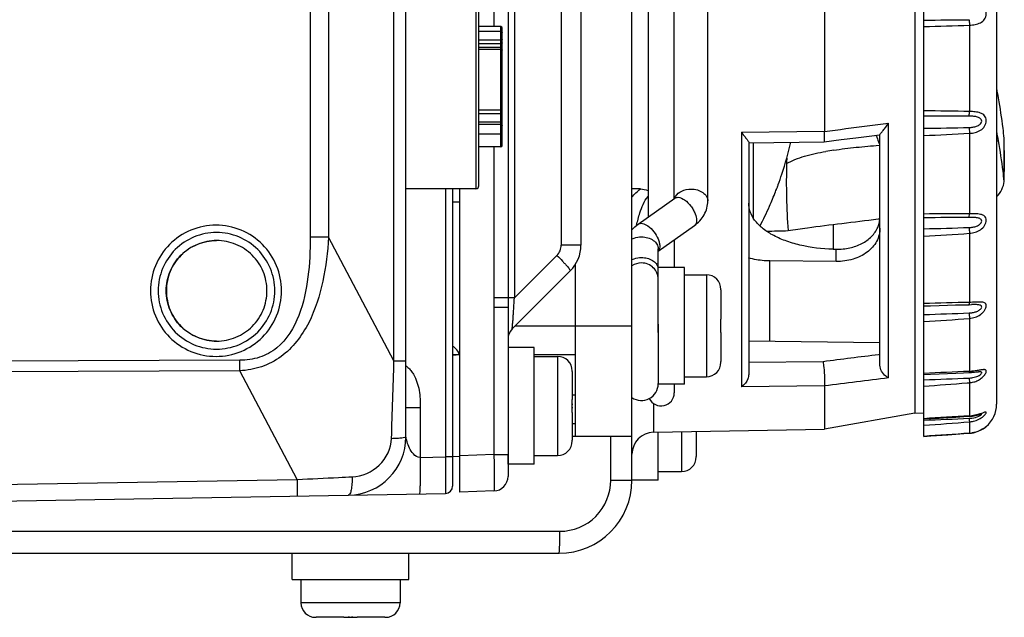
# Model space of a CAD drawing. Units: millimetres. Extents: x -1612 to 4641, y -4874 to 9.
# Drawn here: x -1342 to -1275, y -3275 to -3234 of the extents above; entities that cross this region are included whole.
import ezdxf

# ---------------------------------------------------------------- set-up
doc = ezdxf.new("R2010")
doc.units = ezdxf.units.MM
doc.header["$LTSCALE"] = 65.395
doc.layers.get('0').update_dxf_attribs({"linetype": 'CONTINUOUS'})
doc.layers.add('03_ALL_AXES', color=7, linetype='CONTINUOUS')
doc.layers.add('07_ALL_FEATURES', color=7, linetype='CONTINUOUS')

msp = doc.modelspace()

# ---------------------------------------------------------------- linework, layer by layer
at = {"color": 7, "linetype": 'Continuous'}
for p, q in [((-1299.268, -3158.132), (-1299.268, -3248.032)), ((-1297.468, -3246.759), (-1297.468, -3159.438)), ((-1295.168, -3246.915), (-1295.168, -3159.249)), ((-1299.943, -3248.509), (-1297.421, -3246.726)), ((-1298.568, -3250.354), (-1296.093, -3248.604)), ((-1297.468, -3249.576), (-1297.468, -3251.482)), ((-1298.568, -3251.482), (-1298.568, -3250.198)), ((-1298.568, -3255.382), (-1298.568, -3259.433)), ((-1297.468, -3259.482), (-1297.468, -3260.082))]:
    msp.add_line(p, q, dxfattribs=at)
for centre, radius, start, end in [((-1299.151, -3251.613), 0.583, 0.07828, 12.75941), ((-1299.718, -3259.459), 1.15, 235.43256, 0), ((-1298.368, -3260.082), 0.9, 205.6474, 0)]:
    msp.add_arc(centre, radius, start, end, dxfattribs=at)
for points in [[(-1297.44, -3246.737), (-1297.425, -3246.691), (-1297.405, -3246.646), (-1297.38, -3246.604)], [(-1297.421, -3246.726), (-1297.394, -3246.707), (-1297.364, -3246.693), (-1297.332, -3246.683)], [(-1300.373, -3248.899), (-1300.247, -3248.752), (-1300.101, -3248.621), (-1299.943, -3248.509)], [(-1299.718, -3251.172), (-1299.945, -3251.172), (-1300.18, -3251.242), (-1300.369, -3251.367)]]:
    msp.add_open_spline(points, degree=3, dxfattribs=at)
for points, knots in [([(-1297.38, -3246.604), (-1297.286, -3246.443), (-1296.945, -3246.178), (-1296.536, -3246.102), (-1296.318, -3246.102)], [0, 0, 0, 0, 0.461022, 1, 1, 1, 1]), ([(-1296.318, -3246.102), (-1296.17, -3246.102), (-1295.882, -3246.14), (-1295.506, -3246.311), (-1295.238, -3246.576), (-1295.168, -3246.807), (-1295.168, -3246.915)], [0, 0, 0, 0, 0.28797, 0.555344, 0.790533, 1, 1, 1, 1]), ([(-1297.421, -3246.726), (-1297.418, -3246.723), (-1297.412, -3246.72), (-1297.408, -3246.715), (-1297.407, -3246.714)], [0, 0, 0, 0, 0.729658, 1, 1, 1, 1]), ([(-1297.332, -3246.683), (-1297.293, -3246.672), (-1297.086, -3246.653), (-1296.89, -3246.758), (-1296.757, -3246.852)], [0, 0, 0, 0, 0.202809, 1, 1, 1, 1]), ([(-1296.757, -3246.852), (-1296.596, -3246.966), (-1296.381, -3247.185), (-1296.158, -3247.526), (-1295.959, -3247.931), (-1295.875, -3248.449), (-1296.093, -3248.604)], [0, 0, 0, 0, 0.295444, 0.450925, 0.600058, 1, 1, 1, 1]), ([(-1296.093, -3248.604), (-1295.822, -3248.412), (-1295.349, -3247.914), (-1295.168, -3247.243), (-1295.168, -3246.915)], [0, 0, 0, 0, 0.503504, 1, 1, 1, 1]), ([(-1299.943, -3248.509), (-1299.863, -3248.452), (-1299.679, -3248.439), (-1299.459, -3248.521), (-1299.339, -3248.592), (-1299.279, -3248.635)], [0, 0, 0, 0, 0.414963, 0.685531, 1, 1, 1, 1]), ([(-1299.279, -3248.635), (-1299.126, -3248.743), (-1298.854, -3249.018), (-1298.608, -3249.423), (-1298.492, -3249.767), (-1298.449, -3250.042), (-1298.487, -3250.255), (-1298.565, -3250.342)], [0, 0, 0, 0, 0.282145, 0.57518, 0.708314, 0.824731, 1, 1, 1, 1]), ([(-1300.369, -3249.527), (-1300.32, -3249.504), (-1300.113, -3249.419), (-1299.887, -3249.385), (-1299.718, -3249.385)], [0, 0, 0, 0, 0.241247, 1, 1, 1, 1]), ([(-1299.718, -3249.385), (-1299.57, -3249.385), (-1299.282, -3249.423), (-1298.906, -3249.594), (-1298.638, -3249.859), (-1298.568, -3250.09), (-1298.568, -3250.198)], [0, 0, 0, 0, 0.28797, 0.555344, 0.790533, 1, 1, 1, 1]), ([(-1300.369, -3250.942), (-1300.32, -3250.918), (-1300.113, -3250.834), (-1299.887, -3250.799), (-1299.718, -3250.799)], [0, 0, 0, 0, 0.241247, 1, 1, 1, 1]), ([(-1299.718, -3250.799), (-1299.584, -3250.799), (-1299.324, -3250.831), (-1298.974, -3250.971), (-1298.707, -3251.189), (-1298.604, -3251.386), (-1298.582, -3251.484)], [0, 0, 0, 0, 0.282799, 0.549129, 0.787841, 1, 1, 1, 1]), ([(-1298.568, -3252.283), (-1298.568, -3252.138), (-1298.629, -3251.844), (-1298.886, -3251.475), (-1299.268, -3251.229), (-1299.569, -3251.172), (-1299.718, -3251.172)], [0, 0, 0, 0, 0.245984, 0.494339, 0.74601, 1, 1, 1, 1])]:
    msp.add_open_spline(points, degree=3, knots=knots, dxfattribs=at)
at = {"layer": '03_ALL_AXES', "color": 7, "linetype": 'Continuous'}
for p, q in [((-1296.768, -3251.482), (-1298.568, -3251.482)), ((-1298.568, -3255.952), (-1298.568, -3251.482)), ((-1296.768, -3259.482), (-1296.768, -3251.482)), ((-1296.768, -3251.982), (-1295.268, -3251.982)), ((-1307.068, -3256.982), (-1308.868, -3256.982)), ((-1307.068, -3264.982), (-1307.068, -3256.982)), ((-1312.206, -3257.482), (-1312.668, -3257.482)), ((-1304.268, -3257.482), (-1307.068, -3257.482)), ((-1307.068, -3257.582), (-1305.468, -3257.582)), ((-1298.568, -3259.482), (-1298.568, -3259.447)), ((-1296.768, -3258.982), (-1295.268, -3258.982)), ((-1296.768, -3259.482), (-1298.568, -3259.482)), ((-1298.568, -3266.082), (-1298.568, -3262.781)), ((-1308.868, -3264.982), (-1308.868, -3264.331)), ((-1307.068, -3264.382), (-1305.468, -3264.382)), ((-1307.068, -3264.982), (-1308.868, -3264.982)), ((-1298.568, -3265.482), (-1296.968, -3265.482)), ((-1298.568, -3266.082), (-1300.368, -3266.082)), ((-1323.668, -3272.882), (-1323.668, -3271.082)), ((-1315.668, -3272.882), (-1315.668, -3271.082)), ((-1323.668, -3272.882), (-1315.668, -3272.882)), ((-1323.068, -3272.882), (-1323.068, -3274.482)), ((-1316.268, -3272.882), (-1316.268, -3274.482))]:
    msp.add_line(p, q, dxfattribs=at)
at = {"layer": '07_ALL_FEATURES', "color": 7, "linetype": 'Continuous'}
for p, q in [((-1315.868, -3263.098), (-1315.868, -3076.831)), ((-1316.688, -3257.889), (-1316.688, -3081.274)), ((-1322.427, -3089.75), (-1322.427, -3249.414)), ((-1321.172, -3089.75), (-1321.172, -3249.414)), ((-1300.368, -3266.082), (-1300.368, -3143.082)), ((-1308.868, -3174.504), (-1308.868, -3253.56)), ((-1308.418, -3174.504), (-1308.418, -3253.56)), ((-1305.219, -3178.117), (-1305.219, -3249.946)), ((-1303.868, -3178.117), (-1303.868, -3249.946)), ((-1287.168, -3205.582), (-1287.168, -3242.139)), ((-1280.969, -3206.69), (-1280.969, -3261.474)), ((-1280.368, -3263.069), (-1280.368, -3206.288)), ((-1275.368, -3207.297), (-1275.368, -3260.867)), ((-1309.833, -3218.207), (-1309.833, -3234.957)), ((-1311.068, -3232.082), (-1311.068, -3246.082)), ((-1310.868, -3245.882), (-1310.868, -3232.282)), ((-1309.368, -3234.957), (-1310.868, -3234.957)), ((-1309.368, -3243.207), (-1309.368, -3234.957)), ((-1309.268, -3243.107), (-1309.268, -3235.057)), ((-1277.228, -3234.857), (-1277.228, -3240.779)), ((-1310.868, -3235.274), (-1309.368, -3235.274)), ((-1309.368, -3235.884), (-1310.868, -3235.884)), ((-1310.868, -3236.111), (-1309.368, -3236.111)), ((-1310.868, -3236.357), (-1309.368, -3236.357)), ((-1310.868, -3236.507), (-1309.368, -3236.507)), ((-1310.868, -3240.669), (-1309.368, -3240.669)), ((-1310.868, -3240.915), (-1309.368, -3240.915)), ((-1309.368, -3241.502), (-1310.868, -3241.502)), ((-1309.368, -3241.673), (-1310.868, -3241.673)), ((-1284.237, -3241.77), (-1282.78, -3241.582)), ((-1282.78, -3259.056), (-1282.78, -3241.582)), ((-1310.868, -3242.305), (-1309.368, -3242.305)), ((-1292.859, -3242.21), (-1287.168, -3242.139)), ((-1292.859, -3242.21), (-1292.859, -3259.674)), ((-1283.368, -3258.18), (-1283.368, -3242.369)), ((-1277.228, -3242.277), (-1277.228, -3247.795)), ((-1309.368, -3243.207), (-1310.868, -3243.207)), ((-1309.833, -3243.207), (-1309.833, -3253.56)), ((-1292.368, -3242.92), (-1287.197, -3242.857)), ((-1292.368, -3242.894), (-1292.368, -3258.828)), ((-1292.059, -3242.916), (-1292.059, -3248.075)), ((-1287.197, -3242.857), (-1287.197, -3242.857)), ((-1287.196, -3242.857), (-1286.02, -3242.709)), ((-1275.368, -3242.798), (-1275.239, -3242.795)), ((-1274.84, -3243.461), (-1274.84, -3244.899)), ((-1290.337, -3245.792), (-1290.34, -3245.797)), ((-1311.068, -3246.082), (-1315.868, -3246.082)), ((-1313.151, -3246.082), (-1313.151, -3264.482)), ((-1312.668, -3246.082), (-1312.668, -3266.481)), ((-1312.168, -3266.895), (-1312.168, -3246.082)), ((-1299.786, -3246.097), (-1300.368, -3246.078)), ((-1312.668, -3246.982), (-1312.168, -3246.982)), ((-1286.577, -3248.531), (-1286.577, -3250.226)), ((-1283.499, -3248.155), (-1283.368, -3248.139)), ((-1277.228, -3249.138), (-1277.228, -3253.877)), ((-1321.172, -3249.414), (-1322.427, -3249.414)), ((-1316.688, -3257.889), (-1321.172, -3249.414)), ((-1303.868, -3249.946), (-1305.219, -3249.946)), ((-1305.512, -3250.653), (-1308.418, -3253.56)), ((-1286.577, -3250.226), (-1286.368, -3250.229)), ((-1286.368, -3251.074), (-1286.368, -3250.229)), ((-1304.268, -3251.294), (-1304.268, -3263.082)), ((-1286.368, -3251.074), (-1290.92, -3251.033)), ((-1290.92, -3256.555), (-1290.92, -3251.033)), ((-1304.6, -3251.714), (-1308.575, -3255.689)), ((-1295.268, -3251.982), (-1295.268, -3258.982)), ((-1294.268, -3252.982), (-1294.269, -3252.982)), ((-1294.268, -3253.023), (-1294.268, -3255.032)), ((-1308.418, -3253.56), (-1309.833, -3253.56)), ((-1309.833, -3253.56), (-1309.833, -3254.226)), ((-1308.868, -3253.56), (-1308.868, -3253.586)), ((-1308.868, -3253.586), (-1308.868, -3254.109)), ((-1277.254, -3254.034), (-1277.096, -3254.031)), ((-1308.868, -3254.226), (-1309.833, -3254.226)), ((-1309.833, -3254.226), (-1309.833, -3264.315)), ((-1308.868, -3254.109), (-1308.868, -3254.225)), ((-1308.868, -3254.226), (-1308.868, -3265.814)), ((-1294.269, -3255.032), (-1294.268, -3255.032)), ((-1277.228, -3254.974), (-1277.228, -3258.61)), ((-1308.368, -3255.482), (-1300.368, -3255.482)), ((-1294.268, -3255.932), (-1294.269, -3255.932)), ((-1294.268, -3255.932), (-1294.268, -3257.941)), ((-1283.368, -3256.648), (-1292.368, -3256.538)), ((-1327.258, -3257.849), (-1400.569, -3258.164)), ((-1316.688, -3257.889), (-1315.868, -3257.889)), ((-1312.668, -3257.445), (-1312.215, -3257.445)), ((-1312.168, -3257.482), (-1312.668, -3257.517)), ((-1307.068, -3257.445), (-1304.268, -3257.445)), ((-1305.468, -3257.582), (-1305.468, -3264.382)), ((-1294.269, -3257.982), (-1294.268, -3257.982)), ((-1287.265, -3257.944), (-1292.368, -3258.007)), ((-1283.368, -3257.454), (-1283.458, -3257.466)), ((-1283.368, -3257.454), (-1283.458, -3257.466)), ((-1327.258, -3258.576), (-1401.905, -3258.897)), ((-1323.318, -3266.023), (-1327.258, -3258.576)), ((-1304.468, -3258.582), (-1304.469, -3258.582)), ((-1304.468, -3258.624), (-1304.468, -3260.532)), ((-1277.228, -3258.61), (-1277.247, -3258.61)), ((-1276.606, -3258.631), (-1276.606, -3258.631)), ((-1277.381, -3259.397), (-1277.228, -3259.385)), ((-1277.381, -3259.397), (-1277.228, -3259.385)), ((-1277.255, -3259.065), (-1277.228, -3259.385)), ((-1277.228, -3259.385), (-1277.228, -3261.671)), ((-1287.168, -3259.605), (-1292.859, -3259.674)), ((-1287.168, -3259.605), (-1287.168, -3262.582)), ((-1304.469, -3260.532), (-1304.468, -3260.532)), ((-1304.468, -3260.22), (-1304.268, -3260.22)), ((-1315.868, -3261.093), (-1314.903, -3261.093)), ((-1314.903, -3261.093), (-1314.903, -3264.513)), ((-1304.468, -3261.432), (-1304.469, -3261.432)), ((-1304.468, -3260.831), (-1304.468, -3260.907)), ((-1304.468, -3261.057), (-1304.468, -3261.132)), ((-1304.468, -3261.432), (-1304.468, -3263.339)), ((-1298.894, -3260.808), (-1298.894, -3262.787)), ((-1280.969, -3261.474), (-1287.168, -3262.582)), ((-1280.969, -3261.474), (-1280.375, -3261.463)), ((-1277.228, -3262.072), (-1277.228, -3262.852)), ((-1276.41, -3261.526), (-1276.402, -3261.523)), ((-1304.468, -3262.183), (-1304.268, -3262.183)), ((-1298.894, -3262.787), (-1287.168, -3262.582)), ((-1296.968, -3262.753), (-1296.968, -3265.482)), ((-1295.968, -3262.735), (-1295.968, -3264.439)), ((-1304.469, -3263.382), (-1304.468, -3263.382)), ((-1300.368, -3263.082), (-1304.468, -3263.082)), ((-1301.816, -3266.082), (-1301.816, -3263.082)), ((-1280.368, -3263.069), (-1279.886, -3263.036)), ((-1279.886, -3263.036), (-1278.717, -3262.955)), ((-1278.717, -3262.955), (-1277.626, -3262.879)), ((-1277.626, -3262.879), (-1277.229, -3262.852)), ((-1277.229, -3262.852), (-1277.228, -3262.852)), ((-1314.903, -3264.513), (-1313.151, -3264.482)), ((-1312.668, -3264.482), (-1313.151, -3264.482)), ((-1313.151, -3264.482), (-1313.149, -3264.956)), ((-1312.168, -3264.482), (-1312.666, -3264.447)), ((-1309.833, -3264.315), (-1312.168, -3264.396)), ((-1309.833, -3264.315), (-1308.868, -3264.315)), ((-1295.969, -3264.482), (-1295.968, -3264.482)), ((-1313.149, -3264.956), (-1313.149, -3265.401)), ((-1403.903, -3267.429), (-1323.318, -3266.023)), ((-1301.816, -3266.082), (-1300.368, -3266.082)), ((-1309.833, -3266.813), (-1312.168, -3266.895)), ((-1403.885, -3268.565), (-1313.159, -3266.981)), ((-1371.011, -3269.576), (-1305.316, -3269.582)), ((-1370.358, -3271.082), (-1305.368, -3271.082)), ((-1316.268, -3274.482), (-1323.068, -3274.482)), ((-1322.068, -3275.481), (-1322.068, -3275.482)), ((-1320.118, -3275.482), (-1322.025, -3275.482)), ((-1320.118, -3275.482), (-1320.118, -3275.481)), ((-1319.743, -3275.482), (-1319.819, -3275.482)), ((-1319.517, -3275.482), (-1319.593, -3275.482)), ((-1319.218, -3275.481), (-1319.218, -3275.482)), ((-1317.311, -3275.482), (-1319.218, -3275.482)), ((-1317.268, -3275.482), (-1317.268, -3275.481))]:
    msp.add_line(p, q, dxfattribs=at)
for points in [[(-1286.02, -3242.709), (-1285.01, -3242.582), (-1283.368, -3242.375)], [(-1280.368, -3254.118), (-1279.904, -3254.103), (-1279.312, -3254.085), (-1278.737, -3254.068), (-1278.179, -3254.054), (-1277.639, -3254.042), (-1277.254, -3254.034)], [(-1280.368, -3258.823), (-1279.896, -3258.8), (-1279.304, -3258.772), (-1278.728, -3258.746), (-1278.17, -3258.722), (-1277.629, -3258.7), (-1277.244, -3258.684)], [(-1277.244, -3258.684), (-1277.206, -3258.683), (-1277.149, -3258.68), (-1277.093, -3258.676), (-1277.038, -3258.672), (-1276.984, -3258.667), (-1276.932, -3258.662), (-1276.881, -3258.657), (-1276.743, -3258.642)], [(-1276.743, -3258.642), (-1276.703, -3258.638), (-1276.667, -3258.635), (-1276.636, -3258.632), (-1276.612, -3258.631), (-1276.606, -3258.631)], [(-1280.368, -3261.876), (-1279.89, -3261.847), (-1279.298, -3261.811), (-1278.722, -3261.777), (-1278.163, -3261.745), (-1277.622, -3261.714), (-1277.236, -3261.692)], [(-1277.236, -3261.692), (-1277.203, -3261.69), (-1277.143, -3261.685), (-1277.084, -3261.679), (-1277.026, -3261.672), (-1276.969, -3261.664), (-1276.913, -3261.654), (-1276.858, -3261.644), (-1276.805, -3261.633), (-1276.754, -3261.622), (-1276.705, -3261.61), (-1276.657, -3261.597), (-1276.612, -3261.585), (-1276.57, -3261.573), (-1276.53, -3261.561), (-1276.461, -3261.54)], [(-1276.461, -3261.54), (-1276.432, -3261.532), (-1276.41, -3261.526)], [(-1277.229, -3262.852), (-1277.098, -3262.839), (-1276.958, -3262.815), (-1276.826, -3262.783), (-1276.7, -3262.744), (-1276.583, -3262.699), (-1276.475, -3262.65), (-1276.377, -3262.599)], [(-1276.377, -3262.599), (-1276.291, -3262.549), (-1276.218, -3262.501), (-1276.16, -3262.459), (-1276.117, -3262.427), (-1276.092, -3262.407), (-1276.083, -3262.4)]]:
    msp.add_lwpolyline(points, dxfattribs=at)
for centre, radius, start, end in [((-1309.368, -3235.057), 0.1, 0, 90), ((-1281.02, -2991.928), 242.583, 270.15407, 270.88945), ((-1283.468, -3085.49), 149.497, 271.18819, 272.39204), ((-1309.368, -3236.457), 0.1, 0, 90), ((-1313.649, -3246.707), 39.016, 10.11703, 11.07877), ((-1309.368, -3240.815), 0.1, 270, 0), ((-1280.69, -3394.365), 153.625, 88.709, 89.88002), ((-1278.358, -3507.604), 266.505, 89.76282, 90.43216), ((-1283.394, -3004.418), 237.537, 270.72989, 271.48101), ((-1286.291, -3086.455), 156.086, 272.17481, 273.32861), ((-1311.613, -3249.329), 36.955, 10.18365, 11.19415), ((-1309.368, -3243.107), 0.1, 270, 0), ((-1283.095, -3266.089), 22.916, 98.64358, 99.98952), ((-1232.28, -3245.906), 57.509, 178.08741, 178.45077), ((-1311.068, -3245.882), 0.2, 270, 0), ((-1312.665, -3237.616), 23.776, 336.01177, 338.61034), ((-1318.351, -3235.086), 30, 333.15224, 336.01317), ((-1277.529, -3417.852), 170.057, 89.89881, 90.95662), ((-1274.845, -3567.977), 319.943, 90.43149, 90.98908), ((-1292.644, -3146.804), 102.194, 270.83997, 271.6718), ((-1285.834, -2999.498), 249.387, 271.25585, 271.97142), ((-1289.606, -3073.784), 175.79, 273.01223, 274.03746), ((-1306.368, -3249.946), 2.5, 315.00107, 0), ((-1295.268, -3252.982), 1, 0, 90), ((-1295.301, -3253.023), 1.033, 359.9998, 2.2658), ((-1273.282, -3460.244), 206.405, 91.09555, 91.96737), ((-1288.736, -2972.1), 282.734, 271.69606, 272.32737), ((-1294.218, -3037.704), 217.933, 273.64372, 274.47119), ((-1307.868, -3256.396), 1, 135, 180), ((-1313.168, -3257.748), 1, 15.28433, 59.93683), ((-1410.654, -3258.213), 83.397, 359.75021, 0.24979), ((-1305.468, -3258.582), 1, 0, 90), ((-1295.268, -3257.982), 1, 270, 0), ((-1295.301, -3257.941), 1.033, 357.7342, 0.0002), ((-1316.46, -3259.214), 1.138, 50.67316, 58.67014), ((-1305.504, -3258.624), 1.036, 359.99975, 2.35547), ((-1266.095, -3546.176), 287.781, 92.22082, 92.84283), ((-1277.413, -3254.423), 4.191, 272.52129, 274.77793), ((-1292.856, -2905.286), 354.123, 272.02097, 272.5251), ((-1302.668, -2943.024), 317.382, 274.02901, 274.56972), ((-1277.368, -3260.867), 2, 310.22099, 0), ((-1247.663, -3792.892), 532.043, 93.18555, 93.52422), ((-1300.427, -2741.578), 520.765, 272.20745, 272.55028), ((-1326.445, -2625.191), 638.78, 274.136497, 274.418885), ((-1277.361, -3259.441), 2.389, 272.5519, 273.24654), ((-1277.383, -3259.031), 2.645, 273.35407, 276.93727), ((-1298.868, -3264.286), 1.5, 91, 180), ((-1319.868, -3263.098), 4, 271, 0), ((-1305.468, -3263.382), 1, 270, 0), ((-1305.504, -3263.339), 1.036, 357.64453, 0.00025), ((-1277.369, -3260.818), 2.039, 273.95944, 278.27348), ((-1296.968, -3264.482), 1, 270, 0), ((-1297.004, -3264.439), 1.036, 357.64453, 0.00025), ((-1309.868, -3265.814), 1, 272, 360), ((-1305.368, -3266.082), 5, 270, 0), ((-1313.168, -3266.481), 0.5, 271, 0), ((-1322.068, -3274.482), 1, 180, 270), ((-1317.268, -3274.482), 1, 270, 0), ((-1322.025, -3274.446), 1.036, 267.64453, 270.00025), ((-1317.311, -3274.446), 1.036, 269.99975, 272.35547)]:
    msp.add_arc(centre, radius, start, end, dxfattribs=at)
for points, knots in [([(-1277.228, -3234.857), (-1277.096, -3234.853), (-1276.836, -3234.826), (-1276.467, -3234.714), (-1276.157, -3234.47), (-1276.035, -3234.082), (-1276.157, -3233.694), (-1276.467, -3233.45), (-1276.836, -3233.338), (-1277.096, -3233.311), (-1277.228, -3233.306)], [0, 0, 0, 0, 0.12996, 0.25392, 0.373459, 0.499905, 0.62643, 0.746058, 0.870036, 1, 1, 1, 1]), ([(-1277.255, -3234.483), (-1277.252, -3234.509), (-1277.239, -3234.634), (-1277.232, -3234.759), (-1277.228, -3234.857)], [0, 0, 0, 0, 0.212278, 1, 1, 1, 1]), ([(-1309.368, -3235.274), (-1309.343, -3235.274), (-1309.291, -3235.292), (-1309.268, -3235.343), (-1309.268, -3235.367)], [0, 0, 0, 0, 0.514133, 1, 1, 1, 1]), ([(-1309.268, -3235.824), (-1309.268, -3235.832), (-1309.275, -3235.85), (-1309.298, -3235.869), (-1309.331, -3235.881), (-1309.355, -3235.884), (-1309.368, -3235.884)], [0, 0, 0, 0, 0.191084, 0.42091, 0.696375, 1, 1, 1, 1]), ([(-1309.268, -3236.074), (-1309.268, -3236.079), (-1309.277, -3236.091), (-1309.299, -3236.102), (-1309.331, -3236.109), (-1309.355, -3236.111), (-1309.368, -3236.111)], [0, 0, 0, 0, 0.139584, 0.356496, 0.653915, 1, 1, 1, 1]), ([(-1309.368, -3236.507), (-1309.355, -3236.507), (-1309.33, -3236.51), (-1309.298, -3236.523), (-1309.275, -3236.543), (-1309.268, -3236.561), (-1309.268, -3236.57)], [0, 0, 0, 0, 0.300219, 0.573879, 0.804824, 1, 1, 1, 1]), ([(-1274.848, -3242.615), (-1274.872, -3242.385), (-1274.978, -3241.461), (-1275.117, -3240.542), (-1275.239, -3239.854)], [0, 0, 0, 0, 0.248489, 1, 1, 1, 1]), ([(-1309.368, -3240.669), (-1309.355, -3240.669), (-1309.331, -3240.667), (-1309.297, -3240.659), (-1309.268, -3240.643), (-1309.268, -3240.63)], [0, 0, 0, 0, 0.343148, 0.642635, 1, 1, 1, 1]), ([(-1309.268, -3240.968), (-1309.268, -3240.953), (-1309.275, -3240.924), (-1309.294, -3240.901), (-1309.305, -3240.892)], [0, 0, 0, 0, 0.494819, 1, 1, 1, 1]), ([(-1277.255, -3241.101), (-1277.251, -3241.082), (-1277.238, -3240.975), (-1277.232, -3240.867), (-1277.228, -3240.779)], [0, 0, 0, 0, 0.184925, 1, 1, 1, 1]), ([(-1277.255, -3241.876), (-1277.167, -3241.873), (-1276.992, -3241.859), (-1276.777, -3241.812), (-1276.616, -3241.744), (-1276.505, -3241.672), (-1276.417, -3241.571), (-1276.378, -3241.443), (-1276.415, -3241.317), (-1276.507, -3241.232), (-1276.617, -3241.179), (-1276.78, -3241.134), (-1276.994, -3241.108), (-1277.167, -3241.102), (-1277.255, -3241.101)], [0, 0, 0, 0, 0.128064, 0.255355, 0.318874, 0.382529, 0.446555, 0.509715, 0.569366, 0.627365, 0.686474, 0.747233, 0.872295, 1, 1, 1, 1]), ([(-1277.228, -3242.277), (-1277.095, -3242.271), (-1276.831, -3242.233), (-1276.461, -3242.085), (-1276.212, -3241.853), (-1276.099, -3241.611), (-1276.066, -3241.414), (-1276.095, -3241.226), (-1276.212, -3241.019), (-1276.478, -3240.864), (-1276.84, -3240.796), (-1277.096, -3240.781), (-1277.228, -3240.779)], [0, 0, 0, 0, 0.13154, 0.259997, 0.38806, 0.45421, 0.519919, 0.581499, 0.638071, 0.748409, 0.869691, 1, 1, 1, 1]), ([(-1309.268, -3241.564), (-1309.268, -3241.556), (-1309.274, -3241.538), (-1309.297, -3241.518), (-1309.33, -3241.505), (-1309.355, -3241.502), (-1309.368, -3241.502)], [0, 0, 0, 0, 0.19123, 0.419894, 0.694831, 1, 1, 1, 1]), ([(-1309.368, -3241.673), (-1309.343, -3241.673), (-1309.305, -3241.684), (-1309.274, -3241.72), (-1309.268, -3241.742), (-1309.268, -3241.753)], [0, 0, 0, 0, 0.532919, 0.774637, 1, 1, 1, 1]), ([(-1283.368, -3242.369), (-1283.368, -3242.355), (-1283.335, -3242.322), (-1283.265, -3242.228), (-1283.127, -3242.069), (-1282.956, -3241.841), (-1282.838, -3241.672), (-1282.78, -3241.582)], [0, 0, 0, 0, 0.042039, 0.126138, 0.372639, 0.673754, 1, 1, 1, 1]), ([(-1277.255, -3241.876), (-1277.252, -3241.907), (-1277.241, -3242.041), (-1277.233, -3242.175), (-1277.228, -3242.277)], [0, 0, 0, 0, 0.234412, 1, 1, 1, 1]), ([(-1309.368, -3242.305), (-1309.343, -3242.305), (-1309.305, -3242.294), (-1309.274, -3242.259), (-1309.268, -3242.237), (-1309.268, -3242.227)], [0, 0, 0, 0, 0.536517, 0.777281, 1, 1, 1, 1]), ([(-1292.859, -3242.21), (-1292.805, -3242.285), (-1292.701, -3242.424), (-1292.548, -3242.615), (-1292.442, -3242.764), (-1292.368, -3242.854), (-1292.368, -3242.894)], [0, 0, 0, 0, 0.327223, 0.622787, 0.860887, 1, 1, 1, 1]), ([(-1287.197, -3242.857), (-1287.178, -3242.854), (-1287.173, -3242.758), (-1287.155, -3242.637), (-1287.164, -3242.402), (-1287.168, -3242.234), (-1287.168, -3242.139)], [0, 0, 0, 0, 0.079816, 0.286227, 0.604282, 1, 1, 1, 1]), ([(-1283.641, -3242.409), (-1283.62, -3242.454), (-1283.539, -3242.635), (-1283.477, -3242.824), (-1283.442, -3242.968)], [0, 0, 0, 0, 0.251774, 1, 1, 1, 1]), ([(-1290.34, -3245.797), (-1290.254, -3245.561), (-1289.919, -3244.604), (-1289.644, -3243.627), (-1289.469, -3242.885)], [0, 0, 0, 0, 0.24776, 1, 1, 1, 1]), ([(-1286.539, -3243.433), (-1286.025, -3243.355), (-1284.986, -3243.229), (-1283.943, -3243.14), (-1283.418, -3243.101)], [0, 0, 0, 0, 0.497094, 1, 1, 1, 1]), ([(-1274.848, -3245.576), (-1274.872, -3245.342), (-1274.976, -3244.412), (-1275.115, -3243.485), (-1275.239, -3242.795)], [0, 0, 0, 0, 0.251046, 1, 1, 1, 1]), ([(-1274.84, -3243.461), (-1274.84, -3243.396), (-1274.841, -3243.114), (-1274.844, -3242.831), (-1274.848, -3242.615)], [0, 0, 0, 0, 0.231795, 1, 1, 1, 1]), ([(-1289.768, -3244.351), (-1289.585, -3244.243), (-1289.178, -3244.054), (-1288.28, -3243.758), (-1287.561, -3243.607), (-1287.07, -3243.52)], [0, 0, 0, 0, 0.22554, 0.472259, 1, 1, 1, 1]), ([(-1274.848, -3244.102), (-1274.846, -3244.054), (-1274.841, -3243.84), (-1274.84, -3243.627), (-1274.84, -3243.461)], [0, 0, 0, 0, 0.226167, 1, 1, 1, 1]), ([(-1289.768, -3244.351), (-1289.789, -3245.126), (-1289.794, -3246.662), (-1289.723, -3248.197), (-1289.663, -3248.955)], [0, 0, 0, 0, 0.504643, 1, 1, 1, 1]), ([(-1274.84, -3244.899), (-1274.84, -3244.837), (-1274.84, -3244.572), (-1274.844, -3244.306), (-1274.848, -3244.102)], [0, 0, 0, 0, 0.232183, 1, 1, 1, 1]), ([(-1274.848, -3245.576), (-1274.847, -3245.525), (-1274.841, -3245.299), (-1274.84, -3245.074), (-1274.84, -3244.899)], [0, 0, 0, 0, 0.225658, 1, 1, 1, 1]), ([(-1290.526, -3246.287), (-1290.505, -3246.237), (-1290.474, -3246.159), (-1290.432, -3246.055), (-1290.402, -3245.976), (-1290.376, -3245.906), (-1290.357, -3245.855), (-1290.346, -3245.824), (-1290.34, -3245.806), (-1290.339, -3245.799), (-1290.336, -3245.792), (-1290.337, -3245.792)], [0, 0, 0, 0, 0.306575, 0.474352, 0.636965, 0.782646, 0.899117, 0.942578, 0.974501, 0.993773, 1, 1, 1, 1]), ([(-1275.367, -3246.631), (-1275.223, -3246.488), (-1274.983, -3246.161), (-1274.869, -3245.77), (-1274.848, -3245.576)], [0, 0, 0, 0, 0.509426, 1, 1, 1, 1]), ([(-1299.824, -3247.736), (-1299.761, -3247.538), (-1299.616, -3247.147), (-1299.412, -3246.771), (-1299.268, -3246.619)], [0, 0, 0, 0, 0.499224, 1, 1, 1, 1]), ([(-1286.577, -3250.226), (-1287.344, -3250.212), (-1288.468, -3250.083), (-1289.85, -3249.673), (-1290.724, -3249.281), (-1291.435, -3248.811), (-1291.964, -3248.276), (-1292.293, -3247.691), (-1292.368, -3247.273), (-1292.368, -3247.074)], [0, 0, 0, 0, 0.32186, 0.469686, 0.603793, 0.722375, 0.825655, 0.916393, 1, 1, 1, 1]), ([(-1277.255, -3248.043), (-1277.245, -3248.014), (-1277.237, -3247.931), (-1277.231, -3247.848), (-1277.228, -3247.795)], [0, 0, 0, 0, 0.365451, 1, 1, 1, 1]), ([(-1277.228, -3249.138), (-1277.094, -3249.13), (-1276.828, -3249.083), (-1276.459, -3248.912), (-1276.216, -3248.669), (-1276.101, -3248.429), (-1276.066, -3248.247), (-1276.093, -3248.08), (-1276.186, -3247.953), (-1276.32, -3247.877), (-1276.537, -3247.818), (-1276.844, -3247.796), (-1277.096, -3247.794), (-1277.228, -3247.795)], [0, 0, 0, 0, 0.135859, 0.270763, 0.406288, 0.473729, 0.536672, 0.591409, 0.640308, 0.689987, 0.744196, 0.866332, 1, 1, 1, 1]), ([(-1328.891, -3248.582), (-1329.476, -3248.582), (-1330.659, -3248.816), (-1332.153, -3249.817), (-1333.154, -3251.315), (-1333.505, -3253.082), (-1333.154, -3254.849), (-1332.153, -3256.346), (-1330.659, -3257.348), (-1329.476, -3257.582), (-1328.891, -3257.582)], [0, 0, 0, 0, 0.12498, 0.249948, 0.374966, 0.5, 0.625033, 0.750052, 0.87502, 1, 1, 1, 1]), ([(-1328.891, -3257.582), (-1328.306, -3257.582), (-1327.123, -3257.348), (-1325.629, -3256.346), (-1324.628, -3254.849), (-1324.277, -3253.082), (-1324.628, -3251.315), (-1325.629, -3249.817), (-1327.123, -3248.816), (-1328.306, -3248.582), (-1328.891, -3248.582)], [0, 0, 0, 0, 0.12498, 0.249948, 0.374966, 0.5, 0.625033, 0.750052, 0.87502, 1, 1, 1, 1]), ([(-1289.663, -3248.955), (-1289.223, -3248.887), (-1287.997, -3248.708), (-1285.941, -3248.45), (-1284.326, -3248.256), (-1283.499, -3248.155)], [0, 0, 0, 0, 0.214795, 0.597973, 1, 1, 1, 1]), ([(-1283.52, -3248.729), (-1283.445, -3248.555), (-1283.381, -3248.305), (-1283.368, -3248.052), (-1283.368, -3247.988)], [0, 0, 0, 0, 0.748209, 1, 1, 1, 1]), ([(-1277.255, -3248.737), (-1277.167, -3248.734), (-1276.991, -3248.718), (-1276.777, -3248.665), (-1276.616, -3248.592), (-1276.506, -3248.518), (-1276.42, -3248.421), (-1276.377, -3248.303), (-1276.416, -3248.188), (-1276.509, -3248.122), (-1276.619, -3248.085), (-1276.739, -3248.064), (-1276.864, -3248.052), (-1277.037, -3248.044), (-1277.167, -3248.043), (-1277.255, -3248.043)], [0, 0, 0, 0, 0.131014, 0.261843, 0.327406, 0.392997, 0.457746, 0.517964, 0.571266, 0.624709, 0.68207, 0.742705, 0.805491, 0.869622, 1, 1, 1, 1]), ([(-1328.856, -3249.082), (-1329.376, -3249.082), (-1330.428, -3249.29), (-1331.756, -3250.18), (-1332.646, -3251.511), (-1332.958, -3253.082), (-1332.646, -3254.652), (-1331.756, -3255.984), (-1330.428, -3256.874), (-1329.376, -3257.082), (-1328.856, -3257.082)], [0, 0, 0, 0, 0.12498, 0.249948, 0.374967, 0.5, 0.625033, 0.750052, 0.87502, 1, 1, 1, 1]), ([(-1328.856, -3257.082), (-1328.336, -3257.082), (-1327.285, -3256.874), (-1325.956, -3255.984), (-1325.067, -3254.652), (-1324.755, -3253.082), (-1325.067, -3251.511), (-1325.956, -3250.18), (-1327.285, -3249.29), (-1328.336, -3249.082), (-1328.856, -3249.082)], [0, 0, 0, 0, 0.12498, 0.249948, 0.374967, 0.5, 0.625033, 0.750052, 0.87502, 1, 1, 1, 1]), ([(-1286.368, -3250.229), (-1286.056, -3250.235), (-1285.445, -3250.177), (-1284.606, -3249.885), (-1283.927, -3249.404), (-1283.619, -3248.961), (-1283.52, -3248.729)], [0, 0, 0, 0, 0.275615, 0.536406, 0.776635, 1, 1, 1, 1]), ([(-1283.368, -3248.785), (-1283.368, -3248.942), (-1283.407, -3249.257), (-1283.641, -3249.86), (-1284.23, -3250.509), (-1285.223, -3250.977), (-1285.979, -3251.077), (-1286.368, -3251.074)], [0, 0, 0, 0, 0.112601, 0.225497, 0.460812, 0.720459, 1, 1, 1, 1]), ([(-1277.255, -3248.737), (-1277.252, -3248.771), (-1277.242, -3248.905), (-1277.233, -3249.039), (-1277.228, -3249.138)], [0, 0, 0, 0, 0.255166, 1, 1, 1, 1]), ([(-1328.856, -3256.532), (-1329.082, -3256.532), (-1329.533, -3256.487), (-1330.184, -3256.29), (-1330.784, -3255.969), (-1331.31, -3255.537), (-1331.742, -3255.011), (-1332.062, -3254.411), (-1332.26, -3253.759), (-1332.326, -3253.082), (-1332.26, -3252.405), (-1332.062, -3251.753), (-1331.742, -3251.153), (-1331.31, -3250.627), (-1330.784, -3250.195), (-1330.184, -3249.874), (-1329.533, -3249.676), (-1329.082, -3249.632), (-1328.856, -3249.632)], [0, 0, 0, 0, 0.062483, 0.124965, 0.187455, 0.249951, 0.312455, 0.374965, 0.437481, 0.5, 0.562519, 0.625034, 0.687545, 0.750048, 0.812545, 0.875034, 0.937517, 1, 1, 1, 1]), ([(-1328.846, -3249.632), (-1329.071, -3249.632), (-1329.523, -3249.676), (-1330.174, -3249.874), (-1330.774, -3250.195), (-1331.299, -3250.627), (-1331.731, -3251.153), (-1332.052, -3251.753), (-1332.249, -3252.404), (-1332.316, -3253.082), (-1332.249, -3253.759), (-1332.052, -3254.411), (-1331.731, -3255.011), (-1331.299, -3255.537), (-1330.774, -3255.969), (-1330.174, -3256.29), (-1329.523, -3256.487), (-1329.071, -3256.532), (-1328.846, -3256.532)], [0, 0, 0, 0, 0.06248, 0.12496, 0.187447, 0.249942, 0.312447, 0.374959, 0.437478, 0.5, 0.562522, 0.625041, 0.687553, 0.750057, 0.812553, 0.87504, 0.93752, 1, 1, 1, 1]), ([(-1328.846, -3256.532), (-1328.62, -3256.532), (-1328.169, -3256.487), (-1327.518, -3256.29), (-1326.918, -3255.969), (-1326.392, -3255.537), (-1325.961, -3255.011), (-1325.64, -3254.411), (-1325.442, -3253.759), (-1325.376, -3253.082), (-1325.442, -3252.404), (-1325.64, -3251.753), (-1325.961, -3251.153), (-1326.392, -3250.627), (-1326.918, -3250.195), (-1327.518, -3249.874), (-1328.169, -3249.676), (-1328.62, -3249.632), (-1328.846, -3249.632)], [0, 0, 0, 0, 0.06248, 0.12496, 0.187447, 0.249942, 0.312447, 0.374959, 0.437478, 0.5, 0.562522, 0.625041, 0.687553, 0.750057, 0.812553, 0.87504, 0.93752, 1, 1, 1, 1]), ([(-1322.427, -3249.414), (-1322.427, -3250.32), (-1322.517, -3252.135), (-1323.061, -3254.794), (-1324.271, -3256.838), (-1325.892, -3257.724), (-1326.805, -3257.847), (-1327.258, -3257.849)], [0, 0, 0, 0, 0.250794, 0.501269, 0.74981, 0.874822, 1, 1, 1, 1]), ([(-1321.172, -3249.414), (-1321.238, -3250.419), (-1321.484, -3252.425), (-1322.367, -3255.328), (-1323.939, -3257.424), (-1325.751, -3258.359), (-1326.755, -3258.543), (-1327.258, -3258.576)], [0, 0, 0, 0, 0.250582, 0.500803, 0.749572, 0.874723, 1, 1, 1, 1]), ([(-1305.512, -3250.653), (-1305.42, -3250.562), (-1305.271, -3250.339), (-1305.219, -3250.077), (-1305.219, -3249.946)], [0, 0, 0, 0, 0.499672, 1, 1, 1, 1]), ([(-1305.512, -3250.653), (-1305.385, -3250.782), (-1305.203, -3250.969), (-1304.98, -3251.212), (-1304.841, -3251.369), (-1304.733, -3251.497), (-1304.652, -3251.602), (-1304.614, -3251.661), (-1304.592, -3251.706), (-1304.6, -3251.714)], [0, 0, 0, 0, 0.38478, 0.556343, 0.7059, 0.828369, 0.919516, 0.976605, 1, 1, 1, 1]), ([(-1290.92, -3251.033), (-1291.047, -3251.032), (-1291.535, -3251.011), (-1292.022, -3250.929), (-1292.37, -3250.825)], [0, 0, 0, 0, 0.25896, 1, 1, 1, 1]), ([(-1308.575, -3255.689), (-1308.578, -3255.692), (-1308.581, -3255.656), (-1308.577, -3255.631), (-1308.572, -3255.548), (-1308.562, -3255.455), (-1308.551, -3255.337), (-1308.534, -3255.156), (-1308.514, -3254.906), (-1308.493, -3254.588), (-1308.469, -3254.136), (-1308.451, -3253.79), (-1308.418, -3253.56)], [0, 0, 0, 0, 0.005371, 0.026033, 0.060933, 0.107499, 0.163013, 0.225246, 0.363742, 0.514555, 0.672924, 1, 1, 1, 1]), ([(-1277.255, -3254.6), (-1277.173, -3254.597), (-1277.011, -3254.581), (-1276.812, -3254.534), (-1276.661, -3254.473), (-1276.555, -3254.415), (-1276.464, -3254.341), (-1276.4, -3254.256), (-1276.381, -3254.156), (-1276.442, -3254.083), (-1276.53, -3254.053), (-1276.631, -3254.037), (-1276.741, -3254.03), (-1276.897, -3254.028), (-1277.016, -3254.029), (-1277.096, -3254.031)], [0, 0, 0, 0, 0.136334, 0.272647, 0.340787, 0.408558, 0.474757, 0.535628, 0.585292, 0.629767, 0.680911, 0.738888, 0.801197, 0.866116, 1, 1, 1, 1]), ([(-1277.254, -3254.034), (-1277.249, -3254.034), (-1277.243, -3254.015), (-1277.238, -3253.988), (-1277.232, -3253.937), (-1277.23, -3253.899), (-1277.228, -3253.877)], [0, 0, 0, 0, 0.080653, 0.275845, 0.586299, 1, 1, 1, 1]), ([(-1277.228, -3254.974), (-1277.094, -3254.964), (-1276.827, -3254.912), (-1276.52, -3254.76), (-1276.315, -3254.586), (-1276.189, -3254.433), (-1276.104, -3254.271), (-1276.066, -3254.115), (-1276.093, -3253.975), (-1276.194, -3253.891), (-1276.325, -3253.859), (-1276.478, -3253.849), (-1276.65, -3253.853), (-1276.902, -3253.864), (-1277.096, -3253.874), (-1277.228, -3253.877)], [0, 0, 0, 0, 0.142244, 0.284396, 0.355558, 0.42557, 0.491492, 0.548058, 0.592589, 0.632953, 0.679197, 0.733573, 0.794611, 0.860392, 1, 1, 1, 1]), ([(-1277.255, -3254.6), (-1277.252, -3254.635), (-1277.242, -3254.759), (-1277.234, -3254.884), (-1277.228, -3254.974)], [0, 0, 0, 0, 0.277521, 1, 1, 1, 1]), ([(-1287.265, -3257.944), (-1287.244, -3258.075), (-1287.202, -3258.447), (-1287.152, -3259), (-1287.169, -3259.422), (-1287.168, -3259.602)], [0, 0, 0, 0, 0.239431, 0.675331, 1, 1, 1, 1]), ([(-1282.78, -3259.056), (-1282.845, -3259.022), (-1283.139, -3258.821), (-1283.368, -3258.466), (-1283.368, -3258.18)], [0, 0, 0, 0, 0.203468, 1, 1, 1, 1]), ([(-1277.255, -3259.065), (-1277.195, -3259.063), (-1277.075, -3259.052), (-1276.898, -3259.021), (-1276.726, -3258.971), (-1276.569, -3258.9), (-1276.456, -3258.821), (-1276.4, -3258.748), (-1276.384, -3258.693), (-1276.417, -3258.652), (-1276.47, -3258.637), (-1276.534, -3258.631), (-1276.581, -3258.63), (-1276.606, -3258.631)], [0, 0, 0, 0, 0.146632, 0.293189, 0.439174, 0.582657, 0.714822, 0.768564, 0.80818, 0.842214, 0.885414, 0.939137, 1, 1, 1, 1]), ([(-1277.244, -3258.684), (-1277.242, -3258.684), (-1277.237, -3258.676), (-1277.232, -3258.653), (-1277.23, -3258.628), (-1277.228, -3258.61)], [0, 0, 0, 0, 0.087199, 0.279433, 1, 1, 1, 1]), ([(-1277.228, -3259.385), (-1277.131, -3259.378), (-1276.937, -3259.346), (-1276.66, -3259.245), (-1276.413, -3259.095), (-1276.243, -3258.935), (-1276.142, -3258.793), (-1276.085, -3258.683), (-1276.06, -3258.558), (-1276.14, -3258.497), (-1276.216, -3258.489), (-1276.306, -3258.493), (-1276.372, -3258.502), (-1276.408, -3258.508)], [0, 0, 0, 0, 0.156909, 0.3136, 0.468875, 0.617724, 0.68551, 0.744407, 0.822997, 0.854325, 0.893281, 0.942285, 1, 1, 1, 1]), ([(-1276.77, -3258.565), (-1276.794, -3258.569), (-1276.892, -3258.582), (-1276.99, -3258.593), (-1277.064, -3258.599)], [0, 0, 0, 0, 0.245062, 1, 1, 1, 1]), ([(-1276.408, -3258.508), (-1276.436, -3258.512), (-1276.557, -3258.531), (-1276.677, -3258.552), (-1276.77, -3258.565)], [0, 0, 0, 0, 0.231712, 1, 1, 1, 1]), ([(-1315.353, -3258.808), (-1315.157, -3259.147), (-1314.969, -3259.721), (-1314.89, -3260.502), (-1314.904, -3260.896), (-1314.903, -3261.093)], [0, 0, 0, 0, 0.498966, 0.749412, 1, 1, 1, 1]), ([(-1292.368, -3258.828), (-1292.368, -3258.924), (-1292.437, -3259.256), (-1292.66, -3259.544), (-1292.859, -3259.674)], [0, 0, 0, 0, 0.287424, 1, 1, 1, 1]), ([(-1276.122, -3261.403), (-1276.145, -3261.405), (-1276.2, -3261.421), (-1276.331, -3261.467), (-1276.439, -3261.508), (-1276.518, -3261.533)], [0, 0, 0, 0, 0.169576, 0.404207, 1, 1, 1, 1]), ([(-1276.268, -3261.684), (-1276.23, -3261.65), (-1276.166, -3261.586), (-1276.102, -3261.502), (-1276.078, -3261.448), (-1276.074, -3261.418), (-1276.096, -3261.4), (-1276.112, -3261.402), (-1276.122, -3261.403)], [0, 0, 0, 0, 0.403693, 0.708446, 0.80871, 0.873992, 0.925804, 1, 1, 1, 1]), ([(-1277.255, -3261.827), (-1277.25, -3261.88), (-1277.242, -3261.961), (-1277.234, -3262.043), (-1277.228, -3262.072)], [0, 0, 0, 0, 0.638623, 1, 1, 1, 1]), ([(-1277.236, -3261.692), (-1277.233, -3261.692), (-1277.23, -3261.682), (-1277.229, -3261.676), (-1277.228, -3261.671)], [0, 0, 0, 0, 0.294934, 1, 1, 1, 1]), ([(-1277.228, -3262.072), (-1277.138, -3262.066), (-1276.794, -3262.013), (-1276.462, -3261.854), (-1276.268, -3261.684)], [0, 0, 0, 0, 0.259564, 1, 1, 1, 1]), ([(-1277.226, -3261.826), (-1277.17, -3261.823), (-1276.952, -3261.802), (-1276.734, -3261.752), (-1276.585, -3261.685)], [0, 0, 0, 0, 0.254201, 1, 1, 1, 1]), ([(-1276.518, -3261.533), (-1276.56, -3261.547), (-1276.739, -3261.601), (-1276.923, -3261.639), (-1277.064, -3261.656)], [0, 0, 0, 0, 0.238168, 1, 1, 1, 1]), ([(-1276.585, -3261.685), (-1276.554, -3261.671), (-1276.497, -3261.642), (-1276.434, -3261.601), (-1276.402, -3261.569), (-1276.388, -3261.549), (-1276.395, -3261.529), (-1276.407, -3261.527), (-1276.414, -3261.526)], [0, 0, 0, 0, 0.375461, 0.689421, 0.80381, 0.879503, 0.929837, 1, 1, 1, 1]), ([(-1276.349, -3262.583), (-1276.401, -3262.613), (-1276.629, -3262.732), (-1276.881, -3262.807), (-1277.076, -3262.836)], [0, 0, 0, 0, 0.233468, 1, 1, 1, 1]), ([(-1276.23, -3262.509), (-1276.239, -3262.515), (-1276.278, -3262.541), (-1276.318, -3262.565), (-1276.349, -3262.583)], [0, 0, 0, 0, 0.234551, 1, 1, 1, 1]), ([(-1276.121, -3262.43), (-1276.129, -3262.436), (-1276.164, -3262.463), (-1276.2, -3262.489), (-1276.23, -3262.509)], [0, 0, 0, 0, 0.20555, 1, 1, 1, 1]), ([(-1276.076, -3262.394), (-1276.078, -3262.394), (-1276.081, -3262.4), (-1276.09, -3262.404), (-1276.104, -3262.417), (-1276.115, -3262.425), (-1276.121, -3262.43)], [0, 0, 0, 0, 0.065436, 0.259898, 0.574727, 1, 1, 1, 1]), ([(-1319.545, -3265.841), (-1318.876, -3265.807), (-1317.516, -3265.237), (-1316.876, -3263.878), (-1316.855, -3263.204)], [0, 0, 0, 0, 0.498632, 1, 1, 1, 1]), ([(-1316.855, -3263.204), (-1316.722, -3263.201), (-1316.489, -3263.19), (-1316.162, -3263.172), (-1316.002, -3263.138), (-1315.868, -3263.123), (-1315.868, -3263.098)], [0, 0, 0, 0, 0.400666, 0.718105, 0.922441, 1, 1, 1, 1]), ([(-1314.903, -3264.513), (-1315.071, -3264.523), (-1315.382, -3264.294), (-1315.632, -3263.888), (-1315.776, -3263.518), (-1315.832, -3263.254), (-1315.867, -3263.142), (-1315.868, -3263.098)], [0, 0, 0, 0, 0.279979, 0.550156, 0.808079, 0.926723, 1, 1, 1, 1]), ([(-1314.903, -3264.513), (-1314.897, -3264.831), (-1314.892, -3265.295), (-1314.893, -3265.883), (-1314.896, -3266.259), (-1314.906, -3266.559), (-1314.908, -3266.804), (-1314.933, -3266.914), (-1314.929, -3267.012), (-1314.947, -3267.012)], [0, 0, 0, 0, 0.381993, 0.554642, 0.705868, 0.830007, 0.922502, 0.979608, 1, 1, 1, 1]), ([(-1309.833, -3264.315), (-1309.831, -3264.477), (-1309.827, -3264.796), (-1309.822, -3265.258), (-1309.819, -3265.685), (-1309.819, -3266.01), (-1309.819, -3266.239), (-1309.819, -3266.385), (-1309.821, -3266.511), (-1309.822, -3266.615), (-1309.824, -3266.698), (-1309.827, -3266.756), (-1309.828, -3266.793), (-1309.831, -3266.807), (-1309.832, -3266.813), (-1309.833, -3266.813)], [0, 0, 0, 0, 0.194937, 0.382527, 0.555289, 0.706769, 0.77264, 0.831083, 0.881526, 0.923477, 0.956563, 0.980439, 0.994908, 0.998599, 1, 1, 1, 1]), ([(-1313.149, -3265.401), (-1313.148, -3265.615), (-1313.148, -3265.921), (-1313.15, -3266.303), (-1313.15, -3266.535), (-1313.155, -3266.715), (-1313.147, -3266.861), (-1313.167, -3266.922), (-1313.15, -3266.981), (-1313.159, -3266.981)], [0, 0, 0, 0, 0.40743, 0.580007, 0.726732, 0.844297, 0.930115, 0.982362, 1, 1, 1, 1]), ([(-1323.318, -3266.023), (-1323.317, -3266.174), (-1323.316, -3266.446), (-1323.318, -3266.767), (-1323.325, -3266.963), (-1323.327, -3267.069), (-1323.338, -3267.117), (-1323.337, -3267.159), (-1323.344, -3267.159)], [0, 0, 0, 0, 0.398143, 0.719075, 0.838668, 0.926524, 0.980565, 1, 1, 1, 1]), ([(-1323.318, -3266.023), (-1322.373, -3265.978), (-1321.115, -3265.918), (-1319.858, -3265.856), (-1319.545, -3265.841)], [0, 0, 0, 0, 0.751717, 1, 1, 1, 1]), ([(-1319.545, -3265.841), (-1319.548, -3266.005), (-1319.559, -3266.304), (-1319.614, -3266.704), (-1319.667, -3266.95), (-1319.754, -3267.096), (-1319.798, -3267.097)], [0, 0, 0, 0, 0.376806, 0.688292, 0.898939, 1, 1, 1, 1]), ([(-1305.316, -3269.582), (-1304.423, -3269.582), (-1302.563, -3268.835), (-1301.816, -3266.975), (-1301.816, -3266.082)], [0, 0, 0, 0, 0.499878, 1, 1, 1, 1]), ([(-1305.368, -3271.082), (-1305.358, -3271.082), (-1305.356, -3271.024), (-1305.342, -3270.957), (-1305.337, -3270.81), (-1305.328, -3270.63), (-1305.324, -3270.404), (-1305.317, -3270.051), (-1305.306, -3269.773), (-1305.316, -3269.582)], [0, 0, 0, 0, 0.020658, 0.077773, 0.170272, 0.294376, 0.445527, 0.618164, 1, 1, 1, 1])]:
    msp.add_open_spline(points, degree=3, knots=knots, dxfattribs=at)
for points in [[(-1287.168, -3242.146), (-1286.191, -3242.021), (-1285.214, -3241.895), (-1284.237, -3241.77)], [(-1300.368, -3246.664), (-1300.2, -3246.452), (-1300.008, -3246.254), (-1299.786, -3246.097)], [(-1299.786, -3246.097), (-1299.614, -3246.103), (-1299.439, -3246.133), (-1299.278, -3246.195)], [(-1300.054, -3248.6), (-1299.99, -3248.309), (-1299.916, -3248.02), (-1299.824, -3247.736)], [(-1294.268, -3255.482), (-1294.268, -3255.332), (-1294.268, -3255.182), (-1294.269, -3255.032)], [(-1294.269, -3255.932), (-1294.268, -3255.782), (-1294.268, -3255.632), (-1294.268, -3255.482)], [(-1316.855, -3263.204), (-1316.799, -3261.433), (-1316.743, -3259.661), (-1316.688, -3257.889)], [(-1283.458, -3257.466), (-1284.727, -3257.626), (-1285.996, -3257.785), (-1287.265, -3257.944)], [(-1315.738, -3258.333), (-1315.659, -3258.398), (-1315.587, -3258.474), (-1315.523, -3258.555)], [(-1315.523, -3258.555), (-1315.46, -3258.634), (-1315.404, -3258.72), (-1315.353, -3258.808)], [(-1282.78, -3259.056), (-1284.243, -3259.238), (-1285.705, -3259.42), (-1287.168, -3259.602)], [(-1304.468, -3260.982), (-1304.468, -3260.832), (-1304.468, -3260.682), (-1304.469, -3260.532)], [(-1304.469, -3261.432), (-1304.468, -3261.282), (-1304.468, -3261.132), (-1304.468, -3260.982)], [(-1276.414, -3261.526), (-1276.422, -3261.525), (-1276.43, -3261.525), (-1276.438, -3261.525)], [(-1277.228, -3262.852), (-1278.275, -3262.924), (-1279.322, -3262.996), (-1280.368, -3263.069)], [(-1320.118, -3275.481), (-1319.968, -3275.482), (-1319.818, -3275.482), (-1319.668, -3275.482)], [(-1319.668, -3275.482), (-1319.518, -3275.482), (-1319.368, -3275.482), (-1319.218, -3275.481)]]:
    msp.add_open_spline(points, degree=3, dxfattribs=at)

doc.saveas('drawing.dxf')
